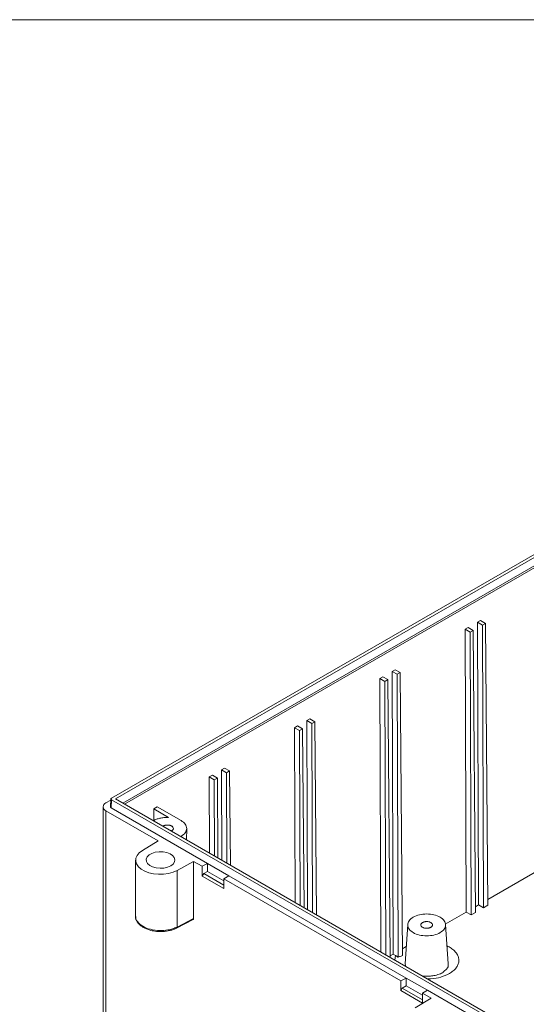
# Model space of a CAD drawing. Units: millimetres. Extents: x 5 to 847, y 3 to 276.
# Drawn here: x 436 to 488, y 174 to 276 of the extents above; entities that cross this region are included whole.
import ezdxf

# ---------------------------------------------------------------- set-up
doc = ezdxf.new("R2010")
doc.units = ezdxf.units.MM

msp = doc.modelspace()

# ---------------------------------------------------------------- linework, layer by layer
at = {"color": 7, "linetype": 'Continuous', "lineweight": 0}
msp.add_line((847.3524, 276.4678), (426.0829, 276.4678), dxfattribs=at)
at = {"color": 7, "linetype": 'Continuous', "lineweight": 15}
for p, q in [((519.1625, 238.3661), (445.2698, 195.7088)), ((445.689, 195.6282), (519.3022, 238.1242)), ((446.4333, 195.1985), (519.3022, 237.2648)), ((446.6101, 195.0964), (519.3022, 237.0607)), ((483.2019, 213.9604), (483.515, 214.1412)), ((483.2998, 184.6361), (483.2019, 213.9604)), ((483.2019, 213.9604), (483.7196, 213.6615)), ((484.0328, 213.8423), (483.515, 214.1412)), ((483.7196, 213.6615), (484.0328, 213.8423)), ((483.8175, 184.3372), (483.7196, 213.6615)), ((484.2631, 184.5944), (484.0328, 213.8423)), ((481.9291, 213.2256), (482.2423, 213.4064)), ((482.027, 183.9013), (481.9291, 213.2256)), ((481.9291, 213.2256), (482.4468, 212.9267)), ((482.76, 213.1075), (482.2423, 213.4064)), ((482.4468, 212.9267), (482.76, 213.1075)), ((482.5447, 183.6025), (482.4468, 212.9267)), ((482.9903, 183.8597), (482.76, 213.1075)), ((474.363, 208.8578), (474.6762, 209.0386)), ((474.461, 179.5335), (474.363, 208.8578)), ((474.363, 208.8578), (474.8807, 208.559)), ((475.1939, 208.7398), (474.6762, 209.0386)), ((474.8807, 208.559), (475.1939, 208.7398)), ((474.9788, 179.2062), (474.8807, 208.559)), ((475.4251, 179.3826), (475.1939, 208.7398)), ((473.0902, 208.1231), (473.4034, 208.3039)), ((473.185, 179.755), (473.0902, 208.1231)), ((473.0902, 208.1231), (473.608, 207.8242)), ((473.9212, 208.005), (473.4034, 208.3039)), ((473.608, 207.8242), (473.9212, 208.005)), ((473.7027, 179.4562), (473.608, 207.8242)), ((474.148, 179.1991), (473.9212, 208.005)), ((465.5242, 203.7553), (465.8374, 203.9361)), ((465.5897, 184.1397), (465.5242, 203.7553)), ((465.5242, 203.7553), (466.0419, 203.4564)), ((466.3551, 203.6372), (465.8374, 203.9361)), ((466.0419, 203.4564), (466.3551, 203.6372)), ((466.1074, 183.8408), (466.0419, 203.4564)), ((466.5128, 183.6068), (466.3551, 203.6372)), ((464.2514, 203.0205), (464.5646, 203.2013)), ((464.312, 184.8773), (464.2514, 203.0205)), ((464.2514, 203.0205), (464.7691, 202.7216)), ((465.0823, 202.9024), (464.5646, 203.2013)), ((464.7691, 202.7216), (465.0823, 202.9024)), ((464.8297, 184.5785), (464.7691, 202.7216)), ((465.2284, 184.3483), (465.0823, 202.9024)), ((456.6853, 198.6527), (456.9985, 198.8335)), ((456.7168, 189.262), (456.6853, 198.6527)), ((456.6853, 198.6527), (457.2031, 198.3539)), ((457.5163, 198.5347), (456.9985, 198.8335)), ((457.2031, 198.3539), (457.5163, 198.5347)), ((457.2344, 188.9631), (457.2031, 198.3539)), ((457.5933, 188.756), (457.5163, 198.5347)), ((455.4126, 197.918), (455.7257, 198.0988)), ((455.439, 189.9996), (455.4126, 197.918)), ((455.4126, 197.918), (455.9303, 197.6191)), ((456.2435, 197.7999), (455.7257, 198.0988)), ((455.9303, 197.6191), (456.2435, 197.7999)), ((455.9567, 189.7007), (455.9303, 197.6191)), ((456.3088, 189.4975), (456.2435, 197.7999)), ((445.2042, 195.5095), (444.7024, 195.2198)), ((445.2123, 195.6349), (445.1595, 194.8136)), ((445.2698, 195.5475), (445.2328, 194.7096)), ((488.0498, 170.8511), (445.2698, 195.5475)), ((488.1895, 171.0931), (445.689, 195.6282)), ((444.4096, 194.8116), (444.4096, 162.15)), ((444.7024, 194.4034), (444.7024, 161.7418)), ((450.1122, 191.2804), (444.7024, 194.4034)), ((455.2384, 188.9335), (445.2328, 194.7096)), ((449.6625, 193.3846), (449.6648, 194.5999)), ((450.0184, 194.804), (449.6648, 194.5999)), ((451.1917, 193.7184), (449.6648, 194.5999)), ((452.4806, 193.3825), (450.0184, 194.804)), ((453.0538, 191.3766), (453.0664, 192.5612)), ((450.1122, 191.2804), (448.4749, 190.2843)), ((452.4806, 191.7497), (452.444, 191.7286)), ((447.7777, 189.2755), (447.7777, 183.4053)), ((452.0638, 188.2125), (453.7892, 189.1577)), ((453.7892, 189.1577), (453.7892, 183.2377)), ((454.6802, 188.6434), (453.7892, 189.1577)), ((452.0638, 188.2125), (452.0638, 182.3434)), ((454.6802, 188.6434), (455.2384, 188.9335)), ((454.6802, 187.6314), (454.6802, 188.6434)), ((455.2384, 188.1169), (454.8288, 187.8805)), ((455.2384, 188.9335), (457.4304, 187.668)), ((455.2384, 188.1169), (455.2384, 188.9335)), ((455.2384, 188.1169), (456.9279, 187.1416)), ((484.2584, 185.1894), (489.5791, 188.26)), ((454.6802, 187.6314), (454.8288, 187.8805)), ((456.9279, 186.3339), (454.6802, 187.6314)), ((456.9278, 186.6688), (454.8288, 187.8805)), ((457.4304, 187.668), (456.9279, 187.3458)), ((456.9279, 187.3458), (456.9279, 186.3339)), ((475.257, 176.7646), (456.9279, 187.3458)), ((475.8152, 177.0547), (457.4304, 187.668)), ((479.8682, 182.6551), (482.027, 183.9013)), ((482.5447, 183.6025), (482.027, 183.9013)), ((482.5447, 183.6025), (482.9903, 183.8597)), ((482.9856, 184.4547), (483.2998, 184.6361)), ((483.8175, 184.3372), (483.2998, 184.6361)), ((483.8175, 184.3372), (484.2631, 184.5944)), ((452.0035, 182.2244), (453.7437, 183.1265)), ((452.0638, 182.3434), (453.7892, 183.2377)), ((475.9741, 182.6107), (475.7119, 178.5271)), ((480.1611, 178.5271), (479.8988, 182.6107)), ((475.6384, 180.2121), (475.4196, 180.0858)), ((475.6384, 180.2121), (475.8271, 180.3212)), ((474.1468, 179.3521), (474.461, 179.5335)), ((474.713, 179.3881), (474.461, 179.5335)), ((475.257, 176.7646), (475.8152, 177.0547)), ((475.257, 175.7527), (475.257, 176.7646)), ((475.8152, 177.0547), (478.0072, 175.7893)), ((475.8152, 176.2382), (475.8152, 177.0547)), ((477.9365, 177.2331), (477.5147, 177.2556)), ((479.6646, 177.6733), (479.5618, 177.6041)), ((475.257, 175.7527), (475.4057, 176.0018)), ((477.5047, 174.4552), (475.257, 175.7527)), ((475.8152, 176.2382), (475.4057, 176.0018)), ((477.5047, 174.7901), (475.4057, 176.0018)), ((475.8152, 176.2382), (477.5047, 175.2629)), ((478.0072, 175.7893), (477.5047, 175.4671)), ((488.0128, 170.0132), (478.0072, 175.7893)), ((478.3956, 174.9527), (476.7583, 173.9567)), ((477.5047, 175.4671), (477.5047, 174.4552)), ((478.3956, 174.9527), (477.5047, 175.4671))]:
    msp.add_line(p, q, dxfattribs=at)
at = {"color": 8, "linetype": 'Continuous', "lineweight": 15}
msp.add_line((474.6319, 178.9198), (474.713, 179.3881), dxfattribs=at)
at = {"color": 7, "linetype": 'Continuous', "lineweight": 15, "flags": 128}
for points in [[(448.4749, 190.2843), (448.1565, 190.0456), (447.9293, 189.7744), (447.8031, 189.482), (447.783, 189.181), (447.87, 188.8839), (448.0605, 188.6034), (448.3463, 188.3513), (448.7153, 188.1382), (449.152, 187.9733), (449.6379, 187.8633), (450.1525, 187.8131), (450.674, 187.8247), (451.1804, 187.8975), (451.6503, 188.0287), (452.0638, 188.2125)], [(451.4147, 188.6916), (451.0908, 188.5498), (450.7127, 188.4637), (450.3083, 188.4397), (449.9078, 188.4796), (449.5407, 188.5804), (449.2344, 188.7346), (449.0114, 188.9308), (448.8885, 189.1545), (448.8746, 189.389), (448.9708, 189.617), (449.17, 189.8215), (449.4574, 189.9874), (449.8118, 190.1024), (450.2067, 190.158), (450.6129, 190.15), (451.0003, 190.079), (451.3402, 189.9503), (451.6073, 189.7734), (451.7819, 189.5615), (451.851, 189.3303), (451.8094, 189.0969), (451.6603, 188.8786), (451.4147, 188.6916)]]:
    msp.add_lwpolyline(points, dxfattribs=at)
at = {"color": 7, "linetype": 'Continuous', "lineweight": 15}
msp.add_arc((444.8574, 194.8116), 0.4366, 110.783798, 249.216202, dxfattribs=at)
for points, knots in [([(445.2698, 195.7088), (445.2333, 195.6877), (445.212, 195.658), (445.212, 195.5983), (445.2333, 195.5686), (445.2698, 195.5475)], [0, 0, 0, 0, 0.5, 0.5, 1, 1, 1, 1]), ([(445.1613, 194.8168), (445.1607, 194.8151), (445.1532, 194.795), (445.1736, 194.754), (445.213, 194.7244), (445.2328, 194.7096)], [0, 0, 0, 0, 0.04463438, 0.52236672, 1, 1, 1, 1]), ([(451.1917, 193.7184), (451.0554, 193.7187), (450.7828, 193.7192), (450.3831, 193.6598), (450.0169, 193.556), (449.7582, 193.452), (449.6465, 193.3747), (449.622, 193.3577)], [0, 0, 0, 0, 0.23356923, 0.46713273, 0.7006919, 0.93425481, 1, 1, 1, 1]), ([(452.4806, 191.7497), (452.6658, 191.8566), (452.814, 191.9847), (453.0144, 192.2639), (453.0664, 192.415), (453.0664, 192.7173), (453.0144, 192.8683), (452.814, 193.1476), (452.6657, 193.2757), (452.4806, 193.3825)], [0, 0, 0, 0, 0.25, 0.25, 0.5, 0.5, 0.75, 0.75, 1, 1, 1, 1]), ([(450.6274, 192.8195), (450.6394, 192.826), (450.6632, 192.8387), (450.7018, 192.8558), (450.7423, 192.8712), (450.785, 192.8848), (450.852, 192.9025), (450.9456, 192.9195), (451.1074, 192.9293), (451.27, 192.9101), (451.4137, 192.8662), (451.5081, 192.8211), (451.5862, 192.7666), (451.6622, 192.6837), (451.6955, 192.5898), (451.6785, 192.4963), (451.6417, 192.4291), (451.5855, 192.3657), (451.5321, 192.3304), (451.5054, 192.3127)], [0, 0, 0, 0, 0.02516332, 0.05012368, 0.07502517, 0.10001292, 0.12523058, 0.18867981, 0.2503957, 0.37496139, 0.43721753, 0.50007582, 0.56284674, 0.62520591, 0.74978659, 0.81141517, 0.87492608, 0.93747814, 1, 1, 1, 1]), ([(447.7871, 183.448), (447.7843, 183.4155), (447.772, 183.2751), (447.8489, 183.0389), (448.0086, 182.7648), (448.2331, 182.5316), (448.5046, 182.3347), (448.8223, 182.1683), (449.1517, 182.0454), (449.4696, 181.9623), (449.7731, 181.9071), (450.0413, 181.8776), (450.2187, 181.8713), (450.2813, 181.8691)], [0, 0, 0, 0, 0.03734261, 0.16155834, 0.27394219, 0.38537897, 0.49327847, 0.59596077, 0.70721991, 0.79025203, 0.86245687, 0.95146771, 1, 1, 1, 1]), ([(453.7335, 183.1225), (453.7348, 183.1227), (453.7553, 183.1264), (453.7802, 183.1643), (453.7862, 183.2133), (453.7892, 183.2377)], [0, 0, 0, 0, 0.03204076, 0.51602067, 1, 1, 1, 1]), ([(476.5476, 183.3628), (476.3658, 183.2578), (476.2202, 183.132), (476.0234, 182.8578), (475.9723, 182.7094), (475.9723, 182.4126), (476.0234, 182.2642), (476.2202, 181.9899), (476.3658, 181.8642), (476.7294, 181.6543), (476.9473, 181.5702), (477.4223, 181.4566), (477.6794, 181.4271), (478.1936, 181.4271), (478.4506, 181.4566), (478.9256, 181.5702), (479.1435, 181.6542), (479.3253, 181.7592)], [0, 0, 0, 0, 0.125, 0.125, 0.25, 0.25, 0.375, 0.375, 0.5, 0.5, 0.625, 0.625, 0.75, 0.75, 0.875, 0.875, 1, 1, 1, 1]), ([(479.3254, 181.7592), (479.5072, 181.8642), (479.6527, 181.9899), (479.8495, 182.2642), (479.9006, 182.4126), (479.9006, 182.7094), (479.8495, 182.8578), (479.6527, 183.132), (479.5071, 183.2578), (479.1435, 183.4677), (478.9257, 183.5518), (478.4506, 183.6654), (478.1936, 183.6949), (477.6794, 183.6949), (477.4224, 183.6654), (476.9473, 183.5518), (476.7294, 183.4677), (476.5476, 183.3628)], [0, 0, 0, 0, 0.125, 0.125, 0.25, 0.25, 0.375, 0.375, 0.5, 0.5, 0.625, 0.625, 0.75, 0.75, 0.875, 0.875, 1, 1, 1, 1]), ([(477.5122, 182.8059), (477.5267, 182.8136), (477.5555, 182.8289), (477.6033, 182.8488), (477.6539, 182.8661), (477.7254, 182.8854), (477.8197, 182.9025), (477.976, 182.9119), (478.1332, 182.8934), (478.2721, 182.851), (478.3633, 182.8075), (478.4389, 182.7548), (478.5123, 182.6746), (478.5444, 182.5838), (478.5281, 182.4935), (478.4925, 182.4285), (478.4382, 182.3673), (478.3866, 182.3331), (478.3607, 182.3161)], [0, 0, 0, 0, 0.03140657, 0.06255628, 0.09373177, 0.12521498, 0.18865152, 0.25037968, 0.37494864, 0.43720588, 0.5000668, 0.56284364, 0.6252011, 0.74978575, 0.81141674, 0.87492482, 0.93748184, 1, 1, 1, 1]), ([(450.2813, 181.8691), (450.4477, 181.8706), (450.6812, 181.8727), (451.0158, 181.9136), (451.2908, 181.964), (451.5958, 182.0501), (451.837, 182.1382), (451.963, 182.2076), (452.0023, 182.2292)], [0, 0, 0, 0, 0.264445285, 0.371214748, 0.546553441, 0.725431165, 0.914440128, 1, 1, 1, 1]), ([(478.3607, 182.3161), (478.3463, 182.3084), (478.3174, 182.293), (478.2697, 182.2732), (478.2191, 182.2559), (478.1475, 182.2365), (478.0533, 182.2195), (477.8969, 182.21), (477.7397, 182.2285), (477.6009, 182.2709), (477.5096, 182.3145), (477.434, 182.3672), (477.3606, 182.4474), (477.3285, 182.5381), (477.3449, 182.6284), (477.3804, 182.6935), (477.4347, 182.7547), (477.4864, 182.7888), (477.5122, 182.8059)], [0, 0, 0, 0, 0.03140657, 0.06255628, 0.09373177, 0.12521498, 0.18865152, 0.25037968, 0.37494864, 0.43720588, 0.5000668, 0.56284364, 0.6252011, 0.74978575, 0.81141674, 0.87492482, 0.93748184, 1, 1, 1, 1]), ([(474.7129, 179.3881), (474.7351, 179.3749), (474.7794, 179.3486), (474.846, 179.3045), (474.9125, 179.2575), (474.9567, 179.2233), (474.9788, 179.2062)], [0, 0, 0, 0, 0.24847072, 0.49762534, 0.74796908, 1, 1, 1, 1]), ([(475.4251, 179.3826), (475.3764, 179.3643), (475.2784, 179.3275), (475.1299, 179.2702), (475.0295, 179.2277), (474.9788, 179.2062)], [0, 0, 0, 0, 0.32781048, 0.66066339, 1, 1, 1, 1]), ([(475.7892, 178.2517), (475.7411, 178.3279), (475.6833, 178.4194), (475.7201, 178.5109), (475.7263, 178.5262)], [0, 0, 0, 0, 0.83250408, 1, 1, 1, 1]), ([(480.1467, 178.5263), (480.1524, 178.511), (480.2186, 178.3321), (480.0693, 178.0131), (479.7712, 177.7846), (479.6466, 177.6892)], [0, 0, 0, 0, 0.05161553, 0.60361296, 1, 1, 1, 1]), ([(479.5618, 177.6041), (479.5613, 177.6038), (479.5128, 177.5709), (479.3594, 177.4974), (479.108, 177.401), (478.8351, 177.3275), (478.5691, 177.2783), (478.279, 177.2417), (478.065, 177.2363), (477.9365, 177.2331)], [0, 0, 0, 0, 0.001729204, 0.180542697, 0.357548968, 0.5371564, 0.669557544, 0.801614404, 1, 1, 1, 1])]:
    msp.add_open_spline(points, degree=3, knots=knots, dxfattribs=at)
at = {"color": 8, "linetype": 'Continuous', "lineweight": 15}
for points, knots in [([(447.783, 183.4392), (447.7813, 183.4331), (447.7259, 183.2424), (447.9454, 182.8606), (448.4725, 182.3948), (449.2973, 182.0694), (450.2343, 181.9431), (451.0298, 182.0045), (451.6312, 182.1468), (451.9144, 182.2755), (452.0638, 182.3434)], [0, 0, 0, 0, 0.00554527, 0.17548385, 0.3366927, 0.49789089, 0.66784072, 0.81311534, 0.9014261, 1, 1, 1, 1]), ([(452.0638, 182.3434), (452.0603, 182.3186), (452.0533, 182.269), (452.0271, 182.2305), (452.0057, 182.227), (452.0034, 182.2266)], [0, 0, 0, 0, 0.472368085, 0.944745341, 1, 1, 1, 1]), ([(480.0423, 180.3758), (480.0761, 180.362), (480.2745, 180.2805), (480.5697, 180.0835), (480.9057, 179.7922), (481.1389, 179.467), (481.2672, 179.1237), (481.2877, 178.7724), (481.1957, 178.4249), (480.9979, 178.093), (480.7031, 177.7843), (480.4325, 177.6106), (480.2972, 177.5238)], [0, 0, 0, 0, 0.022284134, 0.130914417, 0.2395533, 0.348183709, 0.456811956, 0.565440432, 0.674072943, 0.782710227, 0.891382936, 1, 1, 1, 1]), ([(480.2972, 177.5238), (480.0151, 177.3918), (479.451, 177.1279), (478.606, 176.9584), (478.1149, 176.9779), (477.9867, 176.9831)], [0, 0, 0, 0, 0.42494533, 0.84987074, 1, 1, 1, 1])]:
    msp.add_open_spline(points, degree=3, knots=knots, dxfattribs=at)

doc.saveas('drawing.dxf')
